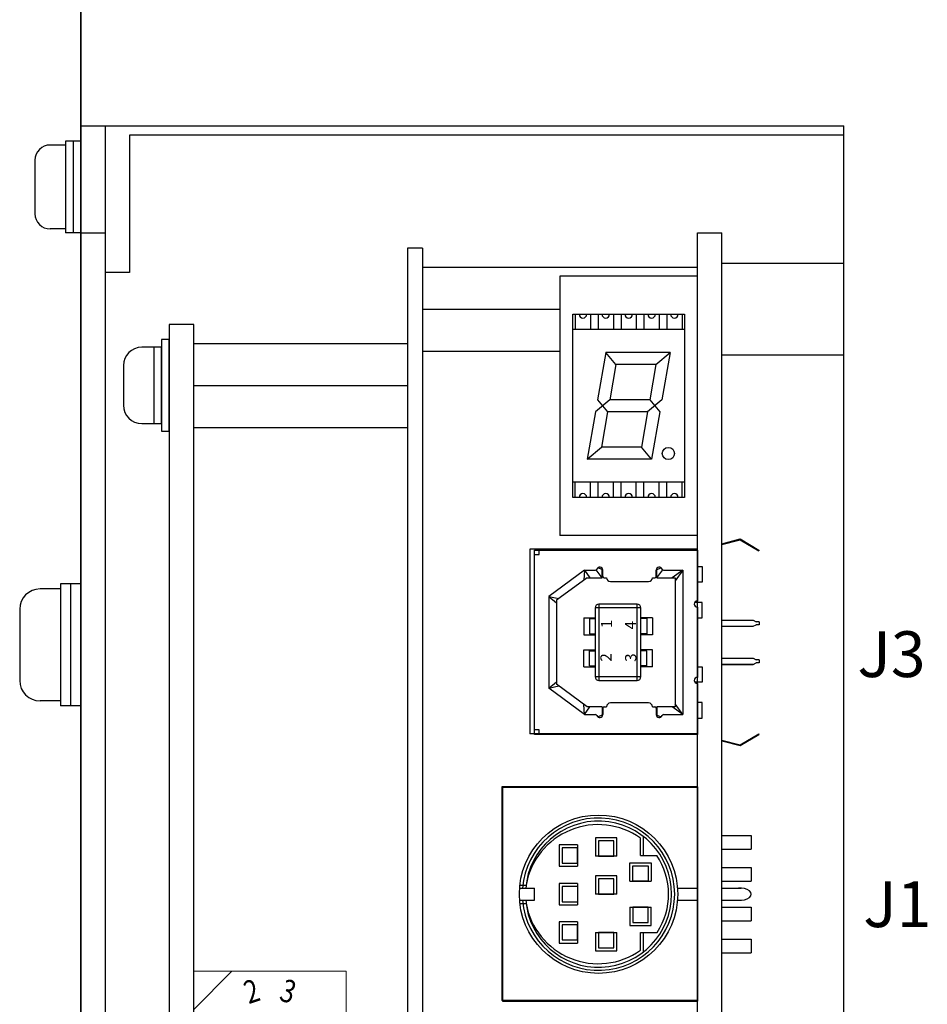
# Model space of a CAD drawing. Extents: x -2232 to -1129, y 963 to 1627.
# Drawn here: x -1833 to -1774, y 1352 to 1416 of the extents above; entities that cross this region are included whole.
import ezdxf
from ezdxf.enums import TextEntityAlignment as Align

# ---------------------------------------------------------------- set-up
doc = ezdxf.new("R2010")
doc.units = 0
doc.layers.get('0').update_dxf_attribs({"linetype": 'CONTINUOUS'})
doc.styles.add('MSｺﾞｼｯｸ', font='MS Gothic.ttf')
doc.styles.get("Standard").update_dxf_attribs({"font": 'MS Gothic.ttf'})

msp = doc.modelspace()

# ---------------------------------------------------------------- linework, layer by layer
for p, q in [((-1829.008, 1243.134), (-1829.008, 1607.134)), ((-1829.008, 1439.134), (-1829.008, 1409.134)), ((-1829.008, 1409.134), (-1829.008, 1243.134)), ((-1829.008, 1409.134), (-1779.008, 1409.134)), ((-1829.008, 1409.134), (-1827.408, 1409.134)), ((-1827.408, 1409.134), (-1827.408, 1243.134)), ((-1779.008, 1278.134), (-1779.008, 1409.134)), ((-1830.008, 1408.134), (-1830.008, 1402.134)), ((-1829.008, 1408.134), (-1830.008, 1408.134)), ((-1829.508, 1408.134), (-1829.508, 1402.134)), ((-1829.008, 1408.134), (-1829.008, 1402.134)), ((-1779.008, 1408.534), (-1825.808, 1408.534)), ((-1825.808, 1408.534), (-1825.808, 1399.534)), ((-1779.008, 1244.734), (-1779.008, 1408.534)), ((-1830.008, 1407.884), (-1831.008, 1407.884)), ((-1832.008, 1406.884), (-1832.008, 1403.384)), ((-1830.008, 1402.384), (-1831.008, 1402.384)), ((-1829.008, 1402.134), (-1830.008, 1402.134)), ((-1829.008, 1402.134), (-1827.408, 1402.134)), ((-1788.608, 1252.133), (-1788.608, 1402.133)), ((-1788.608, 1402.133), (-1787.008, 1402.133)), ((-1787.008, 1252.133), (-1787.008, 1402.133)), ((-1807.608, 1401.133), (-1807.608, 1253.133)), ((-1806.608, 1401.133), (-1807.608, 1401.133)), ((-1806.608, 1401.133), (-1806.608, 1253.133)), ((-1806.608, 1399.883), (-1788.608, 1399.883)), ((-1787.008, 1400.133), (-1779.008, 1400.133)), ((-1787.008, 1394.133), (-1787.008, 1400.133)), ((-1825.808, 1399.534), (-1827.408, 1399.534)), ((-1797.608, 1399.296), (-1797.608, 1382.296)), ((-1788.608, 1399.296), (-1797.608, 1399.296)), ((-1788.608, 1382.296), (-1788.608, 1399.296)), ((-1806.608, 1397.133), (-1797.608, 1397.133)), ((-1796.758, 1384.796), (-1796.758, 1396.796)), ((-1796.758, 1396.796), (-1789.458, 1396.796)), ((-1789.458, 1396.796), (-1789.458, 1384.796)), ((-1823.208, 1396.133), (-1823.208, 1254.133)), ((-1821.608, 1396.133), (-1823.208, 1396.133)), ((-1821.608, 1254.133), (-1821.608, 1396.133)), ((-1824.208, 1394.633), (-1825.008, 1394.633)), ((-1821.608, 1389.383), (-1821.608, 1394.883)), ((-1821.608, 1394.883), (-1807.608, 1394.883)), ((-1806.608, 1394.383), (-1797.608, 1394.383)), ((-1794.601, 1394.296), (-1795.147, 1391.196)), ((-1793.942, 1393.496), (-1794.601, 1394.296)), ((-1791.322, 1393.496), (-1790.381, 1394.296)), ((-1790.381, 1394.296), (-1790.927, 1391.196)), ((-1787.008, 1394.133), (-1779.008, 1394.133)), ((-1826.208, 1393.433), (-1826.208, 1390.833)), ((-1793.942, 1393.496), (-1794.347, 1391.196)), ((-1791.322, 1393.496), (-1791.727, 1391.196)), ((-1821.608, 1392.133), (-1807.608, 1392.133)), ((-1794.347, 1391.196), (-1795.288, 1390.396)), ((-1795.147, 1391.196), (-1794.488, 1390.396)), ((-1790.927, 1391.196), (-1791.868, 1390.396)), ((-1791.727, 1391.196), (-1791.068, 1390.396)), ((-1795.288, 1390.396), (-1795.835, 1387.296)), ((-1794.488, 1390.396), (-1794.894, 1388.096)), ((-1791.868, 1390.396), (-1792.274, 1388.096)), ((-1791.068, 1390.396), (-1791.615, 1387.296)), ((-1825.008, 1389.633), (-1824.208, 1389.633)), ((-1821.608, 1389.383), (-1807.608, 1389.383)), ((-1795.835, 1387.296), (-1794.894, 1388.096)), ((-1791.615, 1387.296), (-1792.274, 1388.096)), ((-1789.458, 1384.796), (-1796.758, 1384.796)), ((-1788.608, 1382.296), (-1797.608, 1382.296)), ((-1787.008, 1381.763), (-1785.798, 1382.076)), ((-1787.008, 1381.713), (-1785.798, 1382.026)), ((-1785.798, 1382.076), (-1784.578, 1381.351)), ((-1785.798, 1382.026), (-1784.578, 1381.301)), ((-1788.608, 1381.401), (-1799.588, 1381.401)), ((-1799.588, 1381.401), (-1799.588, 1369.311)), ((-1799.278, 1381.351), (-1788.608, 1381.351)), ((-1799.278, 1369.261), (-1799.278, 1381.351)), ((-1799.278, 1381.051), (-1798.978, 1381.051)), ((-1798.978, 1381.051), (-1798.978, 1381.351)), ((-1798.708, 1381.401), (-1798.708, 1381.401)), ((-1788.608, 1369.311), (-1788.608, 1381.401)), ((-1788.608, 1381.351), (-1788.608, 1378.006)), ((-1784.578, 1381.351), (-1784.578, 1381.301)), ((-1795.997, 1380.031), (-1798.333, 1378.308)), ((-1795.997, 1380.031), (-1796.047, 1379.372)), ((-1795.997, 1380.031), (-1795.653, 1379.531)), ((-1795.997, 1380.031), (-1795.286, 1380.031)), ((-1794.853, 1379.531), (-1795.228, 1380.049)), ((-1794.853, 1380.078), (-1795.123, 1380.191)), ((-1794.853, 1379.531), (-1794.853, 1380.078)), ((-1794.803, 1379.631), (-1794.803, 1380.031)), ((-1791.303, 1379.631), (-1791.303, 1380.031)), ((-1791.253, 1380.078), (-1790.983, 1380.191)), ((-1791.253, 1379.531), (-1791.253, 1380.078)), ((-1791.253, 1379.531), (-1790.878, 1380.049)), ((-1790.82, 1380.031), (-1789.553, 1380.031)), ((-1789.553, 1380.031), (-1790.265, 1379.531)), ((-1789.553, 1380.031), (-1790.053, 1379.334)), ((-1789.553, 1380.031), (-1789.553, 1370.581)), ((-1788.608, 1380.274), (-1788.298, 1380.274)), ((-1788.298, 1380.274), (-1788.298, 1379.256)), ((-1829.008, 1379.134, -5.355), (-1830.341, 1379.134, -5.355)), ((-1830.341, 1379.134, -5.355), (-1830.341, 1371.134, -5.355)), ((-1829.674, 1379.134, -5.355), (-1829.674, 1371.134, -5.355)), ((-1829.008, 1379.134, -5.355), (-1829.008, 1371.134, -5.355)), ((-1795.833, 1379.531), (-1797.833, 1378.056)), ((-1795.833, 1379.531), (-1794.853, 1379.531)), ((-1794.703, 1379.531), (-1794.553, 1379.531)), ((-1794.303, 1379.281), (-1791.803, 1379.281)), ((-1791.553, 1379.531), (-1791.403, 1379.531)), ((-1791.253, 1379.531), (-1790.053, 1379.531)), ((-1790.053, 1379.531), (-1790.053, 1371.081)), ((-1788.298, 1379.256), (-1788.608, 1379.256)), ((-1830.341, 1378.8, -5.355), (-1831.674, 1378.8, -5.355)), ((-1798.333, 1378.308), (-1797.683, 1378.166)), ((-1798.333, 1378.308), (-1797.833, 1377.885)), ((-1798.333, 1378.308), (-1798.333, 1372.303)), ((-1797.833, 1378.056), (-1797.833, 1372.556)), ((-1795.053, 1377.806), (-1795.053, 1372.806)), ((-1792.553, 1377.806), (-1795.053, 1377.806)), ((-1792.553, 1372.806), (-1792.553, 1377.806)), ((-1788.298, 1377.924), (-1788.769, 1377.924)), ((-1788.298, 1376.906), (-1788.298, 1377.924)), ((-1833.008, 1377.467, -5.355), (-1833.008, 1372.8, -5.355)), ((-1795.303, 1377.556), (-1795.303, 1373.056)), ((-1792.303, 1377.556), (-1795.303, 1377.556)), ((-1792.303, 1373.056), (-1792.303, 1377.556)), ((-1788.608, 1377.606), (-1788.608, 1373.006)), ((-1796.053, 1376.906), (-1795.303, 1376.906)), ((-1796.053, 1376.906), (-1796.053, 1375.806)), ((-1795.678, 1376.856), (-1795.303, 1376.856)), ((-1795.678, 1376.856), (-1795.678, 1375.856)), ((-1791.553, 1376.906), (-1792.303, 1376.906)), ((-1791.928, 1376.856), (-1792.303, 1376.856)), ((-1791.928, 1376.856), (-1791.928, 1375.856)), ((-1791.553, 1376.906), (-1791.553, 1375.806)), ((-1788.608, 1376.906), (-1788.298, 1376.906)), ((-1787.008, 1376.756), (-1784.948, 1376.756)), ((-1784.948, 1376.756), (-1784.748, 1376.656)), ((-1784.548, 1376.656), (-1784.748, 1376.656)), ((-1784.548, 1376.656), (-1784.548, 1376.456)), ((-1795.678, 1375.856), (-1795.303, 1375.856)), ((-1791.928, 1375.856), (-1792.303, 1375.856)), ((-1787.008, 1376.356), (-1784.948, 1376.356)), ((-1784.948, 1376.356), (-1784.748, 1376.456)), ((-1784.548, 1376.456), (-1784.748, 1376.456)), ((-1796.053, 1375.806), (-1795.303, 1375.806)), ((-1791.553, 1375.806), (-1792.303, 1375.806)), ((-1796.053, 1374.806), (-1795.303, 1374.806)), ((-1796.053, 1373.706), (-1796.053, 1374.806)), ((-1795.678, 1373.756), (-1795.678, 1374.756)), ((-1795.678, 1374.756), (-1795.303, 1374.756)), ((-1791.553, 1374.806), (-1792.303, 1374.806)), ((-1791.928, 1374.756), (-1792.303, 1374.756)), ((-1791.928, 1373.756), (-1791.928, 1374.756)), ((-1791.553, 1373.706), (-1791.553, 1374.806)), ((-1787.008, 1374.256), (-1784.948, 1374.256)), ((-1784.948, 1374.256), (-1784.748, 1374.156)), ((-1784.948, 1373.856), (-1784.748, 1373.956)), ((-1784.548, 1374.156), (-1784.748, 1374.156)), ((-1784.548, 1373.956), (-1784.748, 1373.956)), ((-1784.548, 1374.156), (-1784.548, 1373.956)), ((-1796.053, 1373.706), (-1795.303, 1373.706)), ((-1795.678, 1373.756), (-1795.303, 1373.756)), ((-1791.928, 1373.756), (-1792.303, 1373.756)), ((-1791.553, 1373.706), (-1792.303, 1373.706)), ((-1788.608, 1373.706), (-1788.298, 1373.706)), ((-1788.298, 1373.706), (-1788.298, 1372.687)), ((-1787.008, 1373.856), (-1784.948, 1373.856)), ((-1784.948, 1373.856), (-1787.008, 1373.856)), ((-1798.333, 1372.303), (-1797.833, 1372.726)), ((-1795.303, 1373.056), (-1792.303, 1373.056)), ((-1795.053, 1372.806), (-1792.553, 1372.806)), ((-1788.298, 1372.687), (-1788.769, 1372.687)), ((-1798.333, 1372.303), (-1797.683, 1372.445)), ((-1795.997, 1370.581), (-1798.333, 1372.303)), ((-1795.833, 1371.081), (-1797.833, 1372.556)), ((-1788.608, 1372.606), (-1788.608, 1369.261)), ((-1830.341, 1371.467, -5.355), (-1831.674, 1371.467, -5.355)), ((-1791.803, 1371.331), (-1794.303, 1371.331)), ((-1788.298, 1371.355), (-1788.608, 1371.355)), ((-1788.298, 1370.337), (-1788.298, 1371.355)), ((-1829.008, 1371.134, -5.355), (-1830.341, 1371.134, -5.355)), ((-1795.997, 1370.581), (-1796.047, 1371.239)), ((-1795.997, 1370.581), (-1795.653, 1371.081)), ((-1794.853, 1371.081), (-1795.833, 1371.081)), ((-1794.853, 1371.081), (-1794.853, 1370.533)), ((-1794.803, 1370.981), (-1794.803, 1370.581)), ((-1794.703, 1371.081), (-1794.553, 1371.081)), ((-1791.553, 1371.081), (-1791.403, 1371.081)), ((-1791.303, 1370.981), (-1791.303, 1370.581)), ((-1791.253, 1371.081), (-1791.253, 1370.534)), ((-1790.053, 1371.081), (-1791.253, 1371.081)), ((-1789.553, 1370.581), (-1790.265, 1371.081)), ((-1789.553, 1370.581), (-1790.053, 1371.278)), ((-1795.997, 1370.581), (-1795.286, 1370.581)), ((-1794.853, 1370.533), (-1795.123, 1370.421)), ((-1791.253, 1370.534), (-1790.983, 1370.421)), ((-1790.82, 1370.581), (-1789.553, 1370.581)), ((-1788.608, 1370.337), (-1788.298, 1370.337)), ((-1798.978, 1369.561), (-1799.278, 1369.561)), ((-1798.978, 1369.261), (-1798.978, 1369.561)), ((-1788.608, 1369.311), (-1799.588, 1369.311)), ((-1788.608, 1369.261), (-1799.278, 1369.261)), ((-1787.008, 1368.898), (-1785.798, 1368.586)), ((-1787.008, 1368.848), (-1785.798, 1368.536)), ((-1785.798, 1368.586), (-1784.578, 1369.311)), ((-1785.798, 1368.536), (-1784.578, 1369.261)), ((-1784.578, 1369.311), (-1784.578, 1369.261)), ((-1801.408, 1365.833), (-1801.408, 1351.833)), ((-1788.608, 1365.833), (-1801.408, 1365.833)), ((-1801.382, 1365.804), (-1801.382, 1351.804)), ((-1788.582, 1365.804), (-1801.382, 1365.804)), ((-1788.608, 1365.833), (-1788.608, 1351.833)), ((-1788.582, 1359.204), (-1788.582, 1365.804)), ((-1793.882, 1362.496), (-1795.282, 1362.496)), ((-1795.282, 1362.496), (-1795.282, 1361.296)), ((-1793.882, 1361.296), (-1793.882, 1362.496)), ((-1792.337, 1361.341), (-1792.337, 1362.48)), ((-1792.137, 1361.341), (-1792.137, 1362.579)), ((-1787.008, 1362.654), (-1785.082, 1362.654)), ((-1785.082, 1362.654), (-1785.082, 1361.754)), ((-1796.461, 1362.041), (-1797.661, 1362.041)), ((-1797.661, 1362.041), (-1797.661, 1360.641)), ((-1796.461, 1361.841), (-1797.461, 1361.841)), ((-1797.461, 1361.841), (-1797.461, 1360.841)), ((-1796.461, 1362.041), (-1796.461, 1360.641)), ((-1796.461, 1360.841), (-1796.461, 1361.841)), ((-1794.082, 1362.296), (-1795.082, 1362.296)), ((-1795.082, 1362.296), (-1795.082, 1361.296)), ((-1794.082, 1361.296), (-1794.082, 1362.296)), ((-1787.008, 1361.754), (-1785.082, 1361.754)), ((-1793.882, 1361.296), (-1795.282, 1361.296)), ((-1795.082, 1361.296), (-1794.082, 1361.296)), ((-1792.337, 1361.341), (-1791.259, 1361.341)), ((-1797.661, 1360.641), (-1796.461, 1360.641)), ((-1797.461, 1360.841), (-1796.461, 1360.841)), ((-1793.037, 1360.862), (-1791.637, 1360.862)), ((-1793.037, 1359.662), (-1793.037, 1360.862)), ((-1792.837, 1360.662), (-1791.837, 1360.662)), ((-1792.837, 1359.662), (-1792.837, 1360.662)), ((-1791.837, 1360.662), (-1791.837, 1359.662)), ((-1791.637, 1360.862), (-1791.637, 1359.662)), ((-1787.008, 1360.554), (-1785.082, 1360.554)), ((-1785.082, 1360.554), (-1785.082, 1359.654)), ((-1793.882, 1360.004), (-1795.282, 1360.004)), ((-1795.282, 1360.004), (-1795.282, 1358.804)), ((-1794.082, 1359.804), (-1795.082, 1359.804)), ((-1795.082, 1359.804), (-1795.082, 1358.804)), ((-1794.082, 1358.804), (-1794.082, 1359.804)), ((-1793.882, 1358.804), (-1793.882, 1360.004)), ((-1800.254, 1359.404), (-1799.832, 1359.404)), ((-1800.254, 1359.204), (-1799.272, 1359.204)), ((-1799.272, 1358.404), (-1799.272, 1359.204)), ((-1796.461, 1359.504), (-1797.661, 1359.504)), ((-1797.661, 1359.504), (-1797.661, 1358.104)), ((-1796.461, 1359.304), (-1797.461, 1359.304)), ((-1797.461, 1359.304), (-1797.461, 1358.304)), ((-1796.461, 1359.504), (-1796.461, 1358.104)), ((-1793.037, 1359.662), (-1791.637, 1359.662)), ((-1791.837, 1359.662), (-1792.837, 1359.662)), ((-1789.91, 1359.204), (-1788.608, 1359.204)), ((-1789.91, 1359.204), (-1788.608, 1359.204)), ((-1787.008, 1359.654), (-1785.082, 1359.654)), ((-1787.008, 1359.204), (-1785.741, 1359.204)), ((-1793.882, 1358.804), (-1795.282, 1358.804)), ((-1795.082, 1358.804), (-1794.082, 1358.804)), ((-1800.254, 1358.404), (-1799.272, 1358.404)), ((-1800.254, 1358.204), (-1799.832, 1358.204)), ((-1797.661, 1358.104), (-1796.461, 1358.104)), ((-1797.461, 1358.304), (-1796.461, 1358.304)), ((-1793.037, 1357.946), (-1793.037, 1356.746)), ((-1793.037, 1357.946), (-1791.637, 1357.946)), ((-1791.837, 1357.946), (-1792.837, 1357.946)), ((-1792.837, 1357.946), (-1792.837, 1356.946)), ((-1791.837, 1356.946), (-1791.837, 1357.946)), ((-1791.637, 1356.746), (-1791.637, 1357.946)), ((-1789.91, 1358.404), (-1788.608, 1358.404)), ((-1789.91, 1358.404), (-1788.608, 1358.404)), ((-1788.582, 1351.804), (-1788.582, 1358.404)), ((-1787.008, 1358.404), (-1785.741, 1358.404)), ((-1787.008, 1357.954), (-1785.082, 1357.954)), ((-1785.082, 1357.954), (-1785.082, 1357.054)), ((-1796.461, 1357.004), (-1797.661, 1357.004)), ((-1797.661, 1357.004), (-1797.661, 1355.604)), ((-1796.461, 1356.804), (-1797.461, 1356.804)), ((-1797.461, 1356.804), (-1797.461, 1355.804)), ((-1796.461, 1357.004), (-1796.461, 1355.604)), ((-1796.461, 1355.804), (-1796.461, 1356.804)), ((-1793.037, 1356.746), (-1791.637, 1356.746)), ((-1792.837, 1356.946), (-1791.837, 1356.946)), ((-1787.008, 1357.054), (-1785.082, 1357.054)), ((-1795.282, 1356.291), (-1795.282, 1355.091)), ((-1795.282, 1356.291), (-1793.882, 1356.291)), ((-1795.082, 1356.291), (-1795.082, 1355.291)), ((-1794.082, 1356.291), (-1795.082, 1356.291)), ((-1794.082, 1355.291), (-1794.082, 1356.291)), ((-1793.882, 1355.091), (-1793.882, 1356.291)), ((-1792.337, 1355.129), (-1792.337, 1356.304)), ((-1792.337, 1356.304), (-1791.236, 1356.304)), ((-1792.137, 1355.03), (-1792.137, 1356.304)), ((-1787.008, 1355.854), (-1785.082, 1355.854)), ((-1785.082, 1355.854), (-1785.082, 1354.954)), ((-1797.661, 1355.604), (-1796.461, 1355.604)), ((-1797.461, 1355.804), (-1796.461, 1355.804)), ((-1795.082, 1355.291), (-1794.082, 1355.291)), ((-1795.282, 1355.091), (-1793.882, 1355.091)), ((-1787.008, 1354.954), (-1785.082, 1354.954)), ((-1788.608, 1351.833), (-1801.408, 1351.833)), ((-1801.382, 1351.804), (-1788.582, 1351.804))]:
    msp.add_line(p, q)
at = {"ltscale": 0.1}
for p, q in [((-1796.608, 1396.796), (-1796.608, 1395.796)), ((-1795.608, 1396.796), (-1795.608, 1395.796)), ((-1795.108, 1396.796), (-1795.108, 1395.796)), ((-1794.108, 1396.796), (-1794.108, 1395.796)), ((-1793.608, 1396.796), (-1793.608, 1395.796)), ((-1792.608, 1396.796), (-1792.608, 1395.796)), ((-1792.108, 1396.796), (-1792.108, 1395.796)), ((-1791.108, 1396.796), (-1791.108, 1395.796)), ((-1790.608, 1396.796), (-1790.608, 1395.796)), ((-1789.608, 1396.796), (-1789.608, 1395.796)), ((-1789.458, 1395.796), (-1796.758, 1395.796)), ((-1790.381, 1394.296), (-1794.601, 1394.296)), ((-1791.322, 1393.496), (-1793.942, 1393.496)), ((-1791.727, 1391.196), (-1794.347, 1391.196)), ((-1791.868, 1390.396), (-1794.488, 1390.396)), ((-1792.274, 1388.096), (-1794.894, 1388.096)), ((-1791.615, 1387.296), (-1795.835, 1387.296)), ((-1789.458, 1385.796), (-1796.758, 1385.796)), ((-1796.608, 1384.796), (-1796.608, 1385.796)), ((-1795.608, 1384.796), (-1795.608, 1385.796)), ((-1795.108, 1384.796), (-1795.108, 1385.796)), ((-1794.108, 1384.796), (-1794.108, 1385.796)), ((-1793.608, 1384.796), (-1793.608, 1385.796)), ((-1792.608, 1384.796), (-1792.608, 1385.796)), ((-1792.108, 1384.796), (-1792.108, 1385.796)), ((-1791.108, 1384.796), (-1791.108, 1385.796)), ((-1790.608, 1384.796), (-1790.608, 1385.796)), ((-1789.608, 1384.796), (-1789.608, 1385.796))]:
    msp.add_line(p, q, dxfattribs=at)
at = {"lineweight": 13}
for p, q in [((-1821.608, 1353.757), (-1821.608, 1343.757)), ((-1819.108, 1353.757), (-1821.608, 1351.257)), ((-1811.608, 1353.757), (-1821.608, 1353.757)), ((-1811.608, 1343.757), (-1811.608, 1353.757))]:
    msp.add_line(p, q, dxfattribs=at)
for points in [[(-1824.208, 1394.633), (-1824.208, 1389.633), (-1823.708, 1389.633), (-1823.708, 1394.633)], [(-1823.708, 1395.133), (-1823.708, 1389.133), (-1823.208, 1389.133), (-1823.208, 1395.133)]]:
    msp.add_lwpolyline(points, close=True)
for centre, radius in [((-1790.508, 1387.675), 0.4), ((-1795.082, 1358.804), 5.188)]:
    msp.add_circle(centre, radius)
for centre, radius, start, end in [((-1831.008, 1406.884), 1, 90, 180), ((-1831.008, 1403.384), 1, 180, 270), ((-1796.108, 1396.796), 0.25, 180, 0), ((-1794.608, 1396.796), 0.25, 180, 0), ((-1793.108, 1396.796), 0.25, 180, 0), ((-1791.608, 1396.796), 0.25, 180, 0), ((-1790.108, 1396.796), 0.25, 180, 0), ((-1825.008, 1393.433), 1.2, 90, 180), ((-1825.008, 1390.833), 1.2, 180, 270), ((-1796.108, 1384.796), 0.25, 0, 180), ((-1794.608, 1384.796), 0.25, 0, 180), ((-1793.108, 1384.796), 0.25, 0, 180), ((-1791.608, 1384.796), 0.25, 0, 180), ((-1790.108, 1384.796), 0.25, 0, 180), ((-1795.286, 1380.131), 0.1, 270, 340.52878), ((-1795.003, 1380.031), 0.2, 0, 160.52878), ((-1791.103, 1380.031), 0.2, 19.47122, 180), ((-1790.82, 1380.131), 0.1, 199.47122, 270), ((-1794.703, 1379.631), 0.1, 180, 270), ((-1794.303, 1379.531), 0.25, 180, 270), ((-1791.803, 1379.531), 0.25, 270, 0), ((-1791.403, 1379.631), 0.1, 270, 360), ((-1831.674, 1377.467, -5.355), 1.333, 90, 180), ((-1795.053, 1377.556), 0.25, 90, 180), ((-1792.553, 1377.556), 0.25, 0, 90), ((-1788.608, 1377.806), 0.2, 90, 270), ((-1831.674, 1372.8, -5.355), 1.333, 180, 270), ((-1795.053, 1373.056), 0.25, 180, 270), ((-1792.553, 1373.056), 0.25, 270, 0), ((-1788.608, 1372.806), 0.2, 90, 270), ((-1794.303, 1371.081), 0.25, 90, 180), ((-1791.803, 1371.081), 0.25, 0, 90), ((-1794.703, 1370.981), 0.1, 90, 180), ((-1791.403, 1370.981), 0.1, 0, 90), ((-1795.286, 1370.481), 0.1, 19.47122, 90), ((-1795.003, 1370.581), 0.2, 199.47122, 0), ((-1791.103, 1370.581), 0.2, 180, 340.52878), ((-1790.82, 1370.481), 0.1, 90, 160.52878), ((-1795.082, 1358.804), 4.988, 184.59996, 175.40004), ((-1795.082, 1358.804), 4.788, 184.79256, 175.20744), ((-1795.109, 1358.564), 4.797, 54.71051, 169.91499), ((-1795.082, 1358.804), 4.588, 326.97777, 33.56282), ((-1795.109, 1359.044), 4.797, 190.08501, 305.28949)]:
    msp.add_arc(centre, radius, start, end)
msp.add_ellipse((-1785.83, 1358.804), major_axis=(0.748, 0), ratio=0.538498, start_param=4.59253, end_param=7.973841)

# ---------------------------------------------------------------- texts
at = {"ltscale": 5, "style": 'MSｺﾞｼｯｸ'}
for s, p in [('J3', (-1773.659, 1374.529, 6.444)), ('J1', (-1773.276, 1358.149, 6.444))]:
    msp.add_text(s, height=3, dxfattribs=at).set_placement(p, align=Align.MIDDLE_RIGHT)
at = {"lineweight": 13, "width": 0.8}
for s, rotation, p in [('2', 18, (-1817.434, 1351.29)), ('3', 342, (-1815.788, 1351.292))]:
    msp.add_text(s, height=1.5, rotation=rotation, dxfattribs=at).set_placement(p, align=Align.BOTTOM_CENTER)
at = {"char_height": 0.732, "attachment_point": 1, "rotation": 90}
for s, insert, width in [('1', (-1794.923, 1376.238), 0.311), ('4', (-1793.355, 1376.147), 0.7638), ('2', (-1794.959, 1374.037), 0.42723), ('3', (-1793.342, 1374.024), 0.45313)]:
    msp.add_mtext(s, dxfattribs=dict(at, insert=insert, width=width))

doc.saveas('drawing.dxf')
